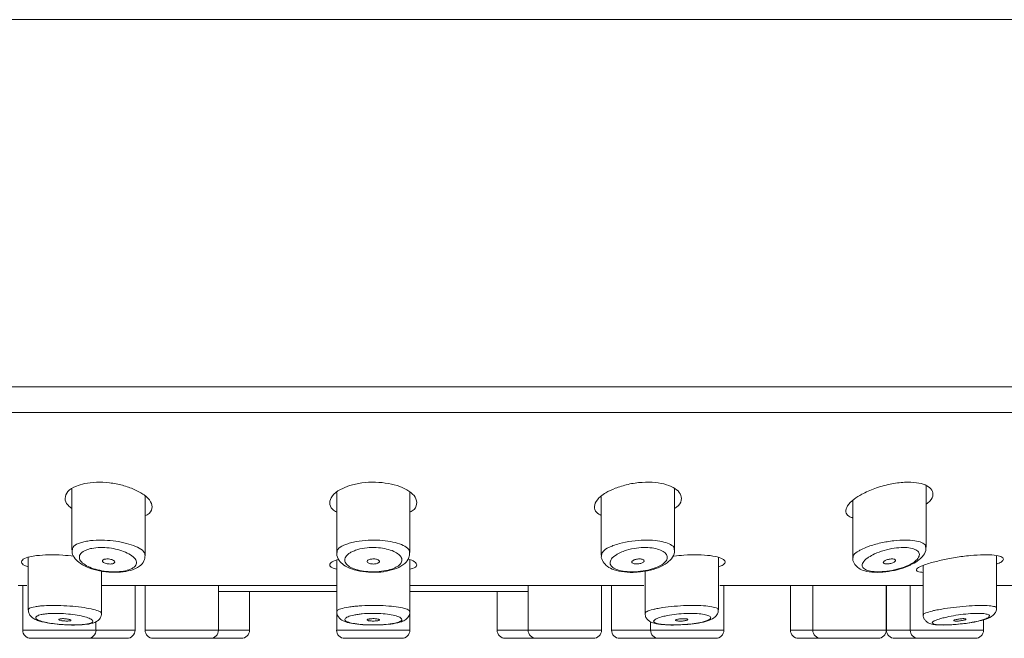
# Model space of a CAD drawing. Units: millimetres. Extents: x 0 to 297, y 0 to 210.
# Drawn here: x 237 to 250, y 44 to 52 of the extents above; entities that cross this region are included whole.
import ezdxf

# ---------------------------------------------------------------- set-up
doc = ezdxf.new("R2010")
doc.units = ezdxf.units.MM

msp = doc.modelspace()

# ---------------------------------------------------------------- linework, layer by layer
at = {"color": 7, "linetype": 'Continuous', "lineweight": 18}
for p, q in [((259.576, 51.609), (224.016, 51.609)), ((224.016, 47.028), (241.796, 47.028)), ((241.796, 47.028), (259.576, 47.028)), ((241.796, 46.708), (224.896, 46.708)), ((258.696, 46.708), (241.796, 46.708)), ((238.038, 45.753), (238.038, 44.993)), ((241.339, 45.708), (241.339, 44.96)), ((242.253, 44.96), (242.253, 45.713)), ((245.554, 44.993), (245.554, 45.761)), ((248.689, 45.025), (248.689, 45.795)), ((238.952, 44.927), (238.952, 45.662)), ((244.639, 45.658), (244.639, 44.927)), ((247.775, 45.608), (247.775, 44.896)), ((237.493, 44.899), (237.493, 44.246)), ((241.339, 44.868), (241.339, 44.224)), ((242.253, 44.224), (242.253, 44.87)), ((246.099, 44.246), (246.099, 44.9)), ((249.569, 44.267), (249.569, 44.92)), ((238.407, 44.202), (238.407, 44.729)), ((245.185, 44.729), (245.185, 44.202)), ((248.654, 44.799), (248.654, 44.183)), ((237.423, 44.549), (237.423, 43.991)), ((238.407, 44.549), (241.339, 44.549)), ((238.824, 43.991), (238.824, 44.549)), ((238.95, 44.549), (238.95, 43.991)), ((239.864, 43.991), (239.864, 44.549)), ((241.339, 44.473), (239.864, 44.473)), ((240.251, 43.991), (240.251, 44.473)), ((242.253, 44.549), (245.169, 44.549)), ((243.727, 44.473), (242.253, 44.473)), ((243.34, 44.473), (243.34, 43.991)), ((243.727, 44.549), (243.727, 43.991)), ((244.642, 43.991), (244.642, 44.549)), ((244.768, 44.549), (244.768, 43.991)), ((246.168, 43.991), (246.168, 44.549)), ((246.226, 44.549), (248.654, 44.549)), ((246.997, 44.549), (246.997, 43.991)), ((247.278, 44.549), (247.278, 43.991)), ((248.192, 43.991), (248.192, 44.549)), ((248.197, 44.549), (248.197, 43.991)), ((248.493, 44.549), (248.493, 43.991)), ((249.569, 44.549), (251.175, 44.549)), ((241.339, 44.224), (241.339, 43.991)), ((242.253, 43.991), (242.253, 44.224)), ((249.569, 44.267), (249.569, 44.267)), ((238.337, 43.991), (238.337, 44.096)), ((245.254, 44.096), (245.254, 43.991)), ((249.407, 43.991), (249.407, 44.121)), ((237.423, 43.991), (238.337, 43.991)), ((238.337, 43.991), (238.824, 43.991)), ((238.95, 43.991), (239.864, 43.991)), ((239.864, 43.991), (240.251, 43.991)), ((241.339, 43.991), (242.253, 43.991)), ((243.34, 43.991), (243.727, 43.991)), ((243.727, 43.991), (244.642, 43.991)), ((244.768, 43.991), (245.254, 43.991)), ((245.254, 43.991), (246.168, 43.991)), ((246.997, 43.991), (247.278, 43.991)), ((247.278, 43.991), (248.192, 43.991)), ((248.197, 43.991), (248.493, 43.991)), ((248.493, 43.991), (249.407, 43.991)), ((238.236, 43.889), (237.525, 43.889)), ((238.722, 43.889), (238.236, 43.889)), ((239.763, 43.889), (239.051, 43.889)), ((240.15, 43.889), (239.763, 43.889)), ((242.151, 43.889), (241.44, 43.889)), ((243.829, 43.889), (243.442, 43.889)), ((244.54, 43.889), (243.829, 43.889)), ((245.356, 43.889), (244.869, 43.889)), ((246.067, 43.889), (245.356, 43.889)), ((247.379, 43.889), (247.099, 43.889)), ((248.091, 43.889), (247.379, 43.889)), ((248.594, 43.889), (248.298, 43.889)), ((249.305, 43.889), (248.594, 43.889))]:
    msp.add_line(p, q, dxfattribs=at)
for centre, start, end in [((237.525, 43.991), 180, 270), ((238.236, 43.991), 270, 0), ((238.722, 43.991), 270, 0), ((239.051, 43.991), 180, 270), ((239.763, 43.991), 270, 0), ((240.15, 43.991), 270, 0), ((241.44, 43.991), 180, 270), ((242.151, 43.991), 270, 0), ((243.442, 43.991), 180, 270), ((243.829, 43.991), 180, 270), ((244.54, 43.991), 270, 0), ((244.869, 43.991), 180, 270), ((245.356, 43.991), 180, 270), ((246.067, 43.991), 270, 0), ((247.099, 43.991), 180, 270), ((247.379, 43.991), 180, 270), ((248.091, 43.991), 270, 0), ((248.298, 43.991), 180, 270), ((248.594, 43.991), 180, 270), ((249.305, 43.991), 270, 0)]:
    msp.add_arc(centre, 0.102, start, end, dxfattribs=at)
for points, knots in [([(238.038, 45.509), (238.02, 45.522), (237.966, 45.562), (237.943, 45.637), (237.975, 45.722), (238.068, 45.787), (238.159, 45.81), (238.194, 45.82)], [0, 0, 0, 0, 0.118318, 0.356088, 0.603131, 0.844863, 1, 1, 1, 1]), ([(238.194, 45.82), (238.242, 45.827), (238.339, 45.842), (238.508, 45.833), (238.672, 45.801), (238.823, 45.748), (238.948, 45.677), (239.031, 45.592), (239.044, 45.507), (239.014, 45.446), (238.961, 45.424), (238.952, 45.421)], [0, 0, 0, 0, 0.107558, 0.215195, 0.321974, 0.43422, 0.556825, 0.690818, 0.832056, 0.972238, 1, 1, 1, 1]), ([(241.5, 45.794), (241.55, 45.807), (241.649, 45.833), (241.822, 45.841), (241.987, 45.824), (242.134, 45.785), (242.252, 45.725), (242.33, 45.648), (242.345, 45.562), (242.317, 45.495), (242.263, 45.467), (242.253, 45.462)], [0, 0, 0, 0, 0.1117665, 0.2237522, 0.3316427, 0.4404626, 0.5568994, 0.6846696, 0.823065, 0.9660918, 1, 1, 1, 1]), ([(244.812, 45.762), (244.864, 45.779), (244.968, 45.815), (245.147, 45.839), (245.316, 45.837), (245.458, 45.809), (245.567, 45.76), (245.636, 45.692), (245.643, 45.61), (245.614, 45.544), (245.562, 45.513), (245.554, 45.508)], [0, 0, 0, 0, 0.118812, 0.237953, 0.349992, 0.458452, 0.571161, 0.693703, 0.828021, 0.970972, 1, 1, 1, 1]), ([(247.889, 45.687), (247.94, 45.713), (248.044, 45.763), (248.236, 45.816), (248.42, 45.841), (248.573, 45.835), (248.687, 45.805), (248.761, 45.754), (248.782, 45.684), (248.76, 45.616), (248.706, 45.575), (248.689, 45.562)], [0, 0, 0, 0, 0.126457, 0.253301, 0.370095, 0.476603, 0.580403, 0.688971, 0.807331, 0.93688, 1, 1, 1, 1]), ([(241.339, 45.462), (241.32, 45.474), (241.268, 45.508), (241.244, 45.58), (241.274, 45.667), (241.366, 45.744), (241.461, 45.78), (241.5, 45.794)], [0, 0, 0, 0, 0.119725, 0.34389, 0.58244, 0.825745, 1, 1, 1, 1]), ([(244.639, 45.42), (244.618, 45.433), (244.565, 45.465), (244.545, 45.534), (244.58, 45.619), (244.674, 45.7), (244.771, 45.743), (244.812, 45.762)], [0, 0, 0, 0, 0.146112, 0.356955, 0.583675, 0.821282, 1, 1, 1, 1]), ([(247.775, 45.39), (247.757, 45.397), (247.708, 45.416), (247.682, 45.468), (247.701, 45.542), (247.775, 45.62), (247.855, 45.667), (247.889, 45.687)], [0, 0, 0, 0, 0.115615, 0.33326, 0.5672, 0.818418, 1, 1, 1, 1]), ([(238.045, 44.993), (238.045, 45.005), (238.044, 45.035), (238.098, 45.068), (238.154, 45.085), (238.172, 45.09)], [0, 0, 0, 0, 0.306535, 0.779003, 1, 1, 1, 1]), ([(238.172, 45.09), (238.193, 45.095), (238.251, 45.108), (238.37, 45.117), (238.516, 45.111), (238.656, 45.091), (238.784, 45.057), (238.885, 45.013), (238.947, 44.966), (238.946, 44.938), (238.945, 44.926)], [0, 0, 0, 0, 0.077198, 0.21572, 0.344917, 0.47191, 0.60355, 0.744448, 0.895823, 1, 1, 1, 1]), ([(241.344, 44.96), (241.345, 44.973), (241.347, 45.005), (241.404, 45.043), (241.46, 45.063), (241.477, 45.07)], [0, 0, 0, 0, 0.3280923, 0.7918902, 1, 1, 1, 1]), ([(241.477, 45.07), (241.5, 45.077), (241.563, 45.095), (241.69, 45.113), (241.841, 45.116), (241.981, 45.104), (242.103, 45.077), (242.196, 45.038), (242.25, 44.997), (242.247, 44.97), (242.246, 44.959)], [0, 0, 0, 0, 0.086002, 0.232759, 0.367604, 0.496111, 0.625743, 0.762535, 0.90974, 1, 1, 1, 1]), ([(244.785, 45.046), (244.812, 45.055), (244.88, 45.078), (245.016, 45.105), (245.172, 45.117), (245.312, 45.112), (245.428, 45.092), (245.51, 45.059), (245.554, 45.024), (245.549, 45.001), (245.547, 44.994)], [0, 0, 0, 0, 0.098913, 0.253861, 0.396208, 0.528791, 0.658848, 0.793452, 0.937427, 1, 1, 1, 1]), ([(247.877, 44.995), (247.907, 45.008), (247.975, 45.04), (248.12, 45.081), (248.284, 45.109), (248.432, 45.117), (248.553, 45.109), (248.639, 45.087), (248.686, 45.057), (248.684, 45.034), (248.683, 45.025)], [0, 0, 0, 0, 0.1178897, 0.2703353, 0.4141213, 0.5460203, 0.6697881, 0.7924563, 0.920394, 1, 1, 1, 1]), ([(238.041, 44.994), (238.04, 44.988), (238.034, 44.955), (238.064, 44.895), (238.123, 44.831), (238.216, 44.777), (238.344, 44.737), (238.449, 44.716), (238.503, 44.716), (238.506, 44.716)], [0, 0, 0, 0, 0.033801, 0.18987, 0.35633, 0.56331, 0.770105, 0.986279, 1, 1, 1, 1]), ([(238.234, 44.998), (238.22, 44.992), (238.176, 44.976), (238.15, 44.952), (238.129, 44.918), (238.125, 44.882), (238.162, 44.829), (238.233, 44.784), (238.328, 44.749), (238.437, 44.726), (238.551, 44.717), (238.661, 44.722), (238.745, 44.741), (238.811, 44.771), (238.848, 44.813), (238.841, 44.867), (238.791, 44.919), (238.711, 44.964), (238.612, 44.998), (238.502, 45.019), (238.388, 45.025), (238.295, 45.016), (238.25, 45.002), (238.234, 44.998)], [0, 0, 0, 0, 0.027782, 0.086526, 0.087789, 0.148183, 0.206025, 0.260038, 0.310505, 0.358738, 0.406672, 0.455769, 0.504858, 0.544498, 0.604466, 0.664925, 0.72269, 0.776117, 0.825498, 0.872609, 0.920211, 0.971318, 1, 1, 1, 1]), ([(241.342, 44.96), (241.341, 44.954), (241.335, 44.92), (241.367, 44.858), (241.429, 44.797), (241.526, 44.749), (241.658, 44.717), (241.761, 44.714), (241.809, 44.713)], [0, 0, 0, 0, 0.03562, 0.202225, 0.365783, 0.566361, 0.794336, 1, 1, 1, 1]), ([(241.547, 44.977), (241.534, 44.971), (241.49, 44.95), (241.463, 44.924), (241.44, 44.888), (241.433, 44.852), (241.465, 44.803), (241.53, 44.763), (241.62, 44.735), (241.727, 44.72), (241.844, 44.718), (241.957, 44.732), (242.047, 44.758), (242.116, 44.795), (242.156, 44.842), (242.153, 44.896), (242.109, 44.945), (242.035, 44.984), (241.941, 45.011), (241.831, 45.024), (241.713, 45.021), (241.614, 45.003), (241.565, 44.984), (241.547, 44.977)], [0, 0, 0, 0, 0.026993, 0.08668, 0.087658, 0.14693, 0.202733, 0.254702, 0.303742, 0.351547, 0.400254, 0.450953, 0.501642, 0.543699, 0.604369, 0.663683, 0.719159, 0.770238, 0.818089, 0.865083, 0.914259, 0.968125, 1, 1, 1, 1]), ([(241.809, 44.713), (241.812, 44.713), (241.862, 44.71), (241.963, 44.725), (242.093, 44.758), (242.186, 44.813), (242.245, 44.885), (242.248, 44.938), (242.249, 44.959)], [0, 0, 0, 0, 0.009197, 0.227178, 0.448748, 0.689197, 0.874818, 1, 1, 1, 1]), ([(244.642, 44.927), (244.645, 44.942), (244.652, 44.975), (244.715, 45.017), (244.769, 45.039), (244.785, 45.046)], [0, 0, 0, 0, 0.375849, 0.822234, 1, 1, 1, 1]), ([(244.862, 44.953), (244.85, 44.946), (244.807, 44.923), (244.759, 44.88), (244.742, 44.827), (244.766, 44.782), (244.823, 44.748), (244.907, 44.726), (245.013, 44.717), (245.132, 44.723), (245.25, 44.745), (245.344, 44.778), (245.418, 44.82), (245.462, 44.869), (245.465, 44.921), (245.43, 44.966), (245.364, 44.999), (245.274, 45.019), (245.165, 45.025), (245.042, 45.012), (244.936, 44.986), (244.883, 44.962), (244.862, 44.953)], [0, 0, 0, 0, 0.023903, 0.084472, 0.141971, 0.195849, 0.246213, 0.294401, 0.342375, 0.392359, 0.445043, 0.497711, 0.540601, 0.601016, 0.658647, 0.711919, 0.761185, 0.808264, 0.85594, 0.907215, 0.963607, 1, 1, 1, 1]), ([(245.097, 44.717), (245.138, 44.721), (245.228, 44.731), (245.356, 44.769), (245.462, 44.824), (245.527, 44.893), (245.559, 44.959), (245.552, 44.991), (245.551, 44.995)], [0, 0, 0, 0, 0.174081, 0.385172, 0.610497, 0.809641, 0.977913, 1, 1, 1, 1]), ([(247.779, 44.896), (247.78, 44.907), (247.782, 44.934), (247.829, 44.969), (247.869, 44.991), (247.877, 44.995)], [0, 0, 0, 0, 0.358845, 0.874725, 1, 1, 1, 1]), ([(247.973, 44.901), (247.966, 44.897), (247.935, 44.876), (247.914, 44.853), (247.893, 44.82), (247.887, 44.79), (247.914, 44.753), (247.974, 44.729), (248.062, 44.718), (248.173, 44.721), (248.298, 44.741), (248.419, 44.776), (248.509, 44.818), (248.574, 44.865), (248.609, 44.912), (248.606, 44.958), (248.568, 44.994), (248.5, 45.017), (248.406, 45.025), (248.29, 45.016), (248.161, 44.988), (248.049, 44.947), (247.996, 44.915), (247.973, 44.901)], [0, 0, 0, 0, 0.014159, 0.071429, 0.072505, 0.127084, 0.178001, 0.22645, 0.274305, 0.323809, 0.376971, 0.433555, 0.490112, 0.530945, 0.589248, 0.643324, 0.693207, 0.740497, 0.787842, 0.8383, 0.893805, 0.953447, 1, 1, 1, 1]), ([(248.501, 44.809), (248.528, 44.822), (248.594, 44.854), (248.653, 44.915), (248.692, 44.982), (248.686, 45.018), (248.685, 45.025)], [0, 0, 0, 0, 0.261963, 0.641895, 0.929954, 1, 1, 1, 1]), ([(237.493, 44.781), (237.477, 44.786), (237.426, 44.804), (237.399, 44.837), (237.42, 44.876), (237.494, 44.905), (237.568, 44.917), (237.597, 44.921)], [0, 0, 0, 0, 0.107762, 0.351054, 0.597006, 0.841881, 1, 1, 1, 1]), ([(237.597, 44.921), (237.646, 44.925), (237.743, 44.934), (237.911, 44.93), (238.015, 44.918), (238.061, 44.913)], [0, 0, 0, 0, 0.35854, 0.717165, 1, 1, 1, 1]), ([(238.434, 44.872), (238.429, 44.869), (238.42, 44.864), (238.417, 44.853), (238.423, 44.842), (238.439, 44.831), (238.462, 44.822), (238.488, 44.817), (238.514, 44.816), (238.537, 44.817), (238.555, 44.822), (238.567, 44.83), (238.573, 44.839), (238.569, 44.85), (238.556, 44.862), (238.535, 44.871), (238.509, 44.878), (238.483, 44.88), (238.46, 44.879), (238.443, 44.876), (238.436, 44.873), (238.434, 44.872)], [0, 0, 0, 0, 0.056024, 0.111929, 0.170853, 0.231266, 0.289964, 0.344535, 0.394863, 0.442815, 0.490875, 0.541199, 0.595172, 0.652986, 0.713203, 0.772892, 0.829032, 0.880535, 0.928793, 0.976396, 1, 1, 1, 1]), ([(238.506, 44.716), (238.552, 44.714), (238.648, 44.711), (238.778, 44.734), (238.875, 44.777), (238.941, 44.846), (238.947, 44.9), (238.95, 44.924)], [0, 0, 0, 0, 0.208088, 0.432748, 0.674529, 0.855949, 1, 1, 1, 1]), ([(241.339, 44.751), (241.319, 44.756), (241.267, 44.772), (241.245, 44.805), (241.269, 44.844), (241.333, 44.867), (241.363, 44.878)], [0, 0, 0, 0, 0.167614, 0.452123, 0.741497, 1, 1, 1, 1]), ([(241.756, 44.875), (241.749, 44.873), (241.735, 44.868), (241.723, 44.858), (241.718, 44.848), (241.723, 44.836), (241.738, 44.826), (241.76, 44.819), (241.785, 44.816), (241.81, 44.816), (241.833, 44.82), (241.852, 44.826), (241.866, 44.834), (241.873, 44.845), (241.871, 44.856), (241.859, 44.867), (241.839, 44.875), (241.814, 44.88), (241.789, 44.88), (241.769, 44.878), (241.759, 44.876), (241.756, 44.875)], [0, 0, 0, 0, 0.054134, 0.108142, 0.165415, 0.225458, 0.285412, 0.342217, 0.394524, 0.443358, 0.491061, 0.540026, 0.592067, 0.648034, 0.707341, 0.767715, 0.825922, 0.879704, 0.929294, 0.976887, 1, 1, 1, 1]), ([(242.227, 44.878), (242.234, 44.876), (242.284, 44.864), (242.33, 44.834), (242.345, 44.795), (242.314, 44.765), (242.264, 44.753), (242.253, 44.75)], [0, 0, 0, 0, 0.048166, 0.331824, 0.621342, 0.912143, 1, 1, 1, 1]), ([(244.641, 44.927), (244.641, 44.924), (244.634, 44.896), (244.66, 44.839), (244.715, 44.781), (244.801, 44.738), (244.921, 44.715), (245.032, 44.708), (245.089, 44.716), (245.097, 44.717)], [0, 0, 0, 0, 0.017159, 0.175319, 0.328664, 0.515024, 0.742505, 0.964723, 1, 1, 1, 1]), ([(245.039, 44.863), (245.033, 44.859), (245.023, 44.852), (245.019, 44.84), (245.024, 44.829), (245.039, 44.821), (245.061, 44.817), (245.085, 44.816), (245.109, 44.818), (245.132, 44.823), (245.152, 44.831), (245.167, 44.841), (245.174, 44.852), (245.172, 44.863), (245.159, 44.873), (245.139, 44.878), (245.115, 44.88), (245.091, 44.879), (245.067, 44.874), (245.05, 44.869), (245.042, 44.864), (245.039, 44.863)], [0, 0, 0, 0, 0.059572, 0.119097, 0.179457, 0.237622, 0.291475, 0.341279, 0.389084, 0.43737, 0.488194, 0.542788, 0.601113, 0.661466, 0.720772, 0.776192, 0.827048, 0.875025, 0.92276, 0.972624, 1, 1, 1, 1]), ([(245.545, 44.914), (245.587, 44.919), (245.687, 44.931), (245.849, 44.933), (246.003, 44.923), (246.119, 44.899), (246.184, 44.866), (246.186, 44.827), (246.154, 44.796), (246.107, 44.783), (246.099, 44.78)], [0, 0, 0, 0, 0.101029, 0.244077, 0.384703, 0.5259, 0.670229, 0.818485, 0.969371, 1, 1, 1, 1]), ([(247.778, 44.897), (247.777, 44.89), (247.772, 44.86), (247.799, 44.806), (247.852, 44.757), (247.93, 44.725), (248.041, 44.709), (248.185, 44.715), (248.332, 44.743), (248.442, 44.775), (248.489, 44.802), (248.501, 44.809)], [0, 0, 0, 0, 0.028252, 0.126912, 0.221112, 0.337444, 0.489811, 0.644821, 0.794409, 0.94719, 1, 1, 1, 1]), ([(248.176, 44.857), (248.17, 44.853), (248.159, 44.846), (248.154, 44.834), (248.159, 44.825), (248.173, 44.818), (248.193, 44.816), (248.216, 44.817), (248.24, 44.82), (248.264, 44.827), (248.285, 44.836), (248.301, 44.847), (248.309, 44.858), (248.307, 44.869), (248.296, 44.876), (248.277, 44.88), (248.255, 44.88), (248.23, 44.877), (248.207, 44.871), (248.188, 44.864), (248.179, 44.859), (248.176, 44.857)], [0, 0, 0, 0, 0.06024, 0.120487, 0.180048, 0.236024, 0.28753, 0.335953, 0.383721, 0.433152, 0.485909, 0.542604, 0.602334, 0.662544, 0.720017, 0.772904, 0.82191, 0.869427, 0.918049, 0.969759, 1, 1, 1, 1]), ([(248.654, 44.711), (248.642, 44.712), (248.594, 44.716), (248.564, 44.733), (248.573, 44.762), (248.634, 44.794), (248.699, 44.815), (248.725, 44.824)], [0, 0, 0, 0, 0.081754, 0.33001, 0.580908, 0.835931, 1, 1, 1, 1]), ([(248.725, 44.824), (248.773, 44.837), (248.869, 44.864), (249.053, 44.899), (249.24, 44.924), (249.411, 44.934), (249.545, 44.929), (249.633, 44.91), (249.662, 44.879), (249.643, 44.846), (249.59, 44.824), (249.569, 44.816)], [0, 0, 0, 0, 0.119163, 0.238376, 0.356052, 0.470505, 0.582334, 0.693685, 0.806874, 0.923137, 1, 1, 1, 1]), ([(237.473, 44.549), (237.451, 44.549), (237.406, 44.549), (237.379, 44.549), (237.366, 44.549)], [0, 0, 0, 0, 0.480181, 1, 1, 1, 1]), ([(246.226, 44.549), (246.216, 44.549), (246.19, 44.549), (246.145, 44.549), (246.118, 44.549)], [0, 0, 0, 0, 0.405066, 1, 1, 1, 1]), ([(237.493, 44.245), (237.495, 44.228), (237.499, 44.197), (237.526, 44.161), (237.561, 44.133), (237.619, 44.106), (237.715, 44.083), (237.823, 44.066), (237.886, 44.063), (237.903, 44.062)], [0, 0, 0, 0, 0.092508, 0.176857, 0.271647, 0.426641, 0.693658, 0.919196, 1, 1, 1, 1]), ([(237.497, 44.246), (237.498, 44.252), (237.502, 44.267), (237.559, 44.282), (237.614, 44.289), (237.633, 44.291)], [0, 0, 0, 0, 0.348228, 0.774128, 1, 1, 1, 1]), ([(237.633, 44.291), (237.651, 44.293), (237.708, 44.298), (237.824, 44.301), (237.976, 44.295), (238.125, 44.282), (238.257, 44.262), (238.354, 44.238), (238.405, 44.217), (238.401, 44.206), (238.4, 44.202)], [0, 0, 0, 0, 0.067635, 0.21002, 0.350253, 0.490422, 0.632561, 0.777637, 0.92514, 1, 1, 1, 1]), ([(241.341, 44.224), (241.341, 44.212), (241.341, 44.185), (241.363, 44.149), (241.395, 44.119), (241.442, 44.095), (241.514, 44.075), (241.63, 44.06), (241.74, 44.054), (241.801, 44.056), (241.814, 44.056)], [0, 0, 0, 0, 0.0569945, 0.1390363, 0.2204402, 0.3252279, 0.5164857, 0.724422, 0.9419474, 1, 1, 1, 1]), ([(241.345, 44.224), (241.343, 44.227), (241.338, 44.238), (241.385, 44.258), (241.464, 44.276), (241.529, 44.284), (241.551, 44.287)], [0, 0, 0, 0, 0.1394967, 0.4814356, 0.8237724, 1, 1, 1, 1]), ([(241.551, 44.287), (241.573, 44.289), (241.64, 44.296), (241.766, 44.301), (241.919, 44.298), (242.058, 44.287), (242.168, 44.269), (242.24, 44.247), (242.247, 44.231), (242.251, 44.224)], [0, 0, 0, 0, 0.077406, 0.234467, 0.388658, 0.542006, 0.696901, 0.854853, 1, 1, 1, 1]), ([(241.814, 44.056), (241.849, 44.056), (241.932, 44.057), (242.052, 44.071), (242.138, 44.09), (242.197, 44.118), (242.235, 44.156), (242.255, 44.197), (242.251, 44.219), (242.25, 44.224)], [0, 0, 0, 0, 0.162313, 0.388052, 0.625129, 0.768502, 0.879166, 0.97368, 1, 1, 1, 1]), ([(245.185, 44.202), (245.19, 44.21), (245.2, 44.225), (245.264, 44.245), (245.316, 44.256), (245.332, 44.26)], [0, 0, 0, 0, 0.4052071, 0.819468, 1, 1, 1, 1]), ([(245.332, 44.26), (245.355, 44.264), (245.419, 44.275), (245.547, 44.29), (245.704, 44.3), (245.851, 44.3), (245.975, 44.292), (246.06, 44.276), (246.101, 44.259), (246.095, 44.249), (246.093, 44.246)], [0, 0, 0, 0, 0.085458, 0.234212, 0.380176, 0.523146, 0.664584, 0.806724, 0.951343, 1, 1, 1, 1]), ([(245.633, 44.059), (245.662, 44.06), (245.739, 44.063), (245.86, 44.079), (245.967, 44.105), (246.034, 44.132), (246.08, 44.176), (246.1, 44.217), (246.097, 44.241), (246.097, 44.246)], [0, 0, 0, 0, 0.129941, 0.343854, 0.565674, 0.769127, 0.878539, 0.969645, 1, 1, 1, 1]), ([(248.656, 44.183), (248.656, 44.184), (248.648, 44.19), (248.681, 44.206), (248.74, 44.224), (248.791, 44.236), (248.806, 44.239)], [0, 0, 0, 0, 0.040641, 0.439349, 0.844077, 1, 1, 1, 1]), ([(248.806, 44.239), (248.831, 44.244), (248.898, 44.257), (249.03, 44.276), (249.189, 44.292), (249.337, 44.3), (249.458, 44.299), (249.537, 44.289), (249.573, 44.277), (249.566, 44.268), (249.564, 44.267)], [0, 0, 0, 0, 0.093493, 0.244078, 0.393178, 0.539312, 0.682585, 0.824687, 0.967867, 1, 1, 1, 1]), ([(249.063, 44.062), (249.106, 44.066), (249.197, 44.075), (249.329, 44.098), (249.444, 44.129), (249.51, 44.156), (249.554, 44.207), (249.57, 44.243), (249.567, 44.263), (249.567, 44.267)], [0, 0, 0, 0, 0.178701, 0.380155, 0.588373, 0.819752, 0.903849, 0.980102, 1, 1, 1, 1]), ([(237.696, 44.192), (237.681, 44.19), (237.638, 44.183), (237.612, 44.173), (237.589, 44.158), (237.581, 44.142), (237.61, 44.117), (237.677, 44.094), (237.772, 44.075), (237.886, 44.062), (238.006, 44.056), (238.12, 44.056), (238.203, 44.063), (238.265, 44.074), (238.302, 44.091), (238.301, 44.114), (238.259, 44.139), (238.182, 44.163), (238.08, 44.183), (237.964, 44.196), (237.845, 44.202), (237.754, 44.199), (237.71, 44.194), (237.696, 44.192)], [0, 0, 0, 0, 0.02906, 0.084004, 0.084064, 0.139468, 0.194483, 0.248628, 0.301827, 0.354318, 0.406529, 0.458883, 0.511274, 0.545962, 0.600789, 0.656218, 0.711446, 0.765692, 0.818633, 0.870593, 0.922399, 0.974978, 1, 1, 1, 1]), ([(237.897, 44.133), (237.892, 44.132), (237.881, 44.13), (237.873, 44.126), (237.874, 44.121), (237.883, 44.116), (237.9, 44.111), (237.923, 44.107), (237.949, 44.105), (237.975, 44.104), (237.997, 44.105), (238.015, 44.107), (238.025, 44.111), (238.027, 44.116), (238.02, 44.121), (238.005, 44.126), (237.984, 44.13), (237.958, 44.133), (237.932, 44.135), (237.912, 44.134), (237.901, 44.133), (237.897, 44.133)], [0, 0, 0, 0, 0.053467, 0.106902, 0.161111, 0.216133, 0.271371, 0.326134, 0.379964, 0.432835, 0.485124, 0.537423, 0.590303, 0.644111, 0.698834, 0.75406, 0.809115, 0.863362, 0.916534, 0.968875, 1, 1, 1, 1]), ([(237.903, 44.062), (237.934, 44.06), (238.014, 44.054), (238.139, 44.055), (238.258, 44.067), (238.326, 44.082), (238.381, 44.125), (238.405, 44.165), (238.405, 44.192), (238.405, 44.202)], [0, 0, 0, 0, 0.135949, 0.340112, 0.547734, 0.778181, 0.867285, 0.948825, 1, 1, 1, 1]), ([(241.605, 44.188), (241.588, 44.185), (241.537, 44.177), (241.474, 44.159), (241.449, 44.142), (241.437, 44.126), (241.44, 44.11), (241.483, 44.088), (241.561, 44.071), (241.664, 44.06), (241.782, 44.055), (241.901, 44.058), (241.997, 44.067), (242.076, 44.08), (242.134, 44.097), (242.159, 44.121), (242.142, 44.146), (242.087, 44.169), (242, 44.188), (241.892, 44.199), (241.773, 44.202), (241.674, 44.197), (241.622, 44.19), (241.605, 44.188)], [0, 0, 0, 0, 0.028319, 0.083523, 0.138688, 0.138898, 0.193673, 0.247514, 0.300455, 0.352806, 0.405033, 0.457528, 0.510079, 0.545161, 0.600244, 0.655704, 0.710695, 0.764538, 0.817109, 0.868917, 0.920874, 0.973832, 1, 1, 1, 1]), ([(241.744, 44.13), (241.739, 44.129), (241.727, 44.126), (241.719, 44.121), (241.719, 44.116), (241.729, 44.111), (241.746, 44.107), (241.769, 44.105), (241.794, 44.104), (241.82, 44.105), (241.843, 44.107), (241.86, 44.11), (241.871, 44.115), (241.873, 44.12), (241.867, 44.125), (241.852, 44.13), (241.83, 44.133), (241.805, 44.135), (241.779, 44.134), (241.759, 44.133), (241.748, 44.131), (241.744, 44.13)], [0, 0, 0, 0, 0.054358, 0.108688, 0.163652, 0.2189, 0.273735, 0.327664, 0.380616, 0.432938, 0.485209, 0.538012, 0.591726, 0.646372, 0.701577, 0.75668, 0.811025, 0.864297, 0.916695, 0.968815, 1, 1, 1, 1]), ([(245.187, 44.202), (245.187, 44.192), (245.186, 44.166), (245.206, 44.131), (245.236, 44.103), (245.276, 44.082), (245.335, 44.067), (245.435, 44.056), (245.545, 44.053), (245.614, 44.057), (245.633, 44.059)], [0, 0, 0, 0, 0.0546735, 0.1349901, 0.2104688, 0.3016181, 0.4604054, 0.682283, 0.9139099, 1, 1, 1, 1]), ([(245.407, 44.16), (245.395, 44.157), (245.353, 44.146), (245.305, 44.125), (245.285, 44.101), (245.305, 44.081), (245.363, 44.066), (245.451, 44.057), (245.562, 44.055), (245.684, 44.061), (245.802, 44.073), (245.891, 44.089), (245.959, 44.108), (246.002, 44.13), (246.009, 44.155), (245.976, 44.176), (245.908, 44.192), (245.812, 44.201), (245.697, 44.201), (245.574, 44.191), (245.475, 44.176), (245.425, 44.165), (245.407, 44.16)], [0, 0, 0, 0, 0.024024, 0.079744, 0.133714, 0.187221, 0.239912, 0.292163, 0.344471, 0.397353, 0.450951, 0.504644, 0.540741, 0.596136, 0.650783, 0.704163, 0.756383, 0.808132, 0.860359, 0.91378, 0.968464, 1, 1, 1, 1]), ([(245.592, 44.127), (245.586, 44.125), (245.574, 44.122), (245.565, 44.117), (245.565, 44.112), (245.574, 44.108), (245.591, 44.105), (245.613, 44.104), (245.639, 44.104), (245.664, 44.106), (245.687, 44.11), (245.705, 44.114), (245.717, 44.12), (245.719, 44.125), (245.713, 44.129), (245.698, 44.133), (245.677, 44.134), (245.653, 44.134), (245.627, 44.133), (245.606, 44.13), (245.596, 44.128), (245.592, 44.127)], [0, 0, 0, 0, 0.0550046, 0.1099952, 0.1652463, 0.2201662, 0.2742213, 0.3272841, 0.3796551, 0.4318984, 0.4846087, 0.5381983, 0.5927405, 0.6479079, 0.7030631, 0.7575291, 0.8109351, 0.8634156, 0.9155306, 0.9679838, 1, 1, 1, 1]), ([(248.656, 44.184), (248.655, 44.18), (248.652, 44.162), (248.665, 44.13), (248.69, 44.1), (248.719, 44.08), (248.757, 44.066), (248.812, 44.057), (248.909, 44.054), (249.004, 44.056), (249.058, 44.062), (249.063, 44.062)], [0, 0, 0, 0, 0.017671, 0.103679, 0.17482, 0.24564, 0.33395, 0.498669, 0.731927, 0.975616, 1, 1, 1, 1]), ([(248.885, 44.139), (248.874, 44.136), (248.834, 44.125), (248.785, 44.105), (248.76, 44.084), (248.775, 44.068), (248.828, 44.058), (248.914, 44.055), (249.025, 44.059), (249.147, 44.07), (249.267, 44.088), (249.358, 44.107), (249.429, 44.129), (249.474, 44.151), (249.486, 44.173), (249.458, 44.19), (249.394, 44.2), (249.3, 44.201), (249.184, 44.193), (249.061, 44.177), (248.957, 44.158), (248.905, 44.144), (248.885, 44.139)], [0, 0, 0, 0, 0.021049, 0.076297, 0.129348, 0.182158, 0.234453, 0.286714, 0.339466, 0.393129, 0.447593, 0.502135, 0.537904, 0.592733, 0.646344, 0.69873, 0.750495, 0.802576, 0.855765, 0.910259, 0.965565, 1, 1, 1, 1]), ([(249.063, 44.123), (249.057, 44.121), (249.044, 44.118), (249.035, 44.112), (249.034, 44.108), (249.043, 44.105), (249.059, 44.104), (249.081, 44.104), (249.106, 44.106), (249.131, 44.109), (249.155, 44.114), (249.174, 44.119), (249.186, 44.124), (249.189, 44.129), (249.183, 44.132), (249.169, 44.134), (249.149, 44.135), (249.125, 44.133), (249.099, 44.13), (249.078, 44.126), (249.067, 44.124), (249.063, 44.123)], [0, 0, 0, 0, 0.055204, 0.110412, 0.165425, 0.219632, 0.272837, 0.325281, 0.377503, 0.430107, 0.483547, 0.537954, 0.593061, 0.648264, 0.702871, 0.756444, 0.809038, 0.861162, 0.913521, 0.966695, 1, 1, 1, 1])]:
    msp.add_open_spline(points, degree=3, knots=knots, dxfattribs=at)

doc.saveas('drawing.dxf')
